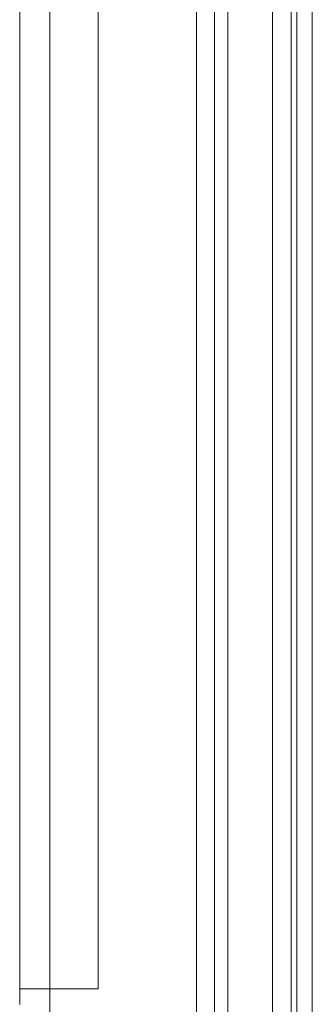
# Model space of a CAD drawing. Units: inches. Extents: x -279 to 293, y 0 to 225.
# Drawn here: x -154 to -149, y 9 to 25 of the extents above; entities that cross this region are included whole.
import ezdxf

# ---------------------------------------------------------------- set-up
doc = ezdxf.new("R2010")
doc.units = ezdxf.units.IN
doc.header["$MEASUREMENT"] = 0
doc.layers.add('Unnamed [1]', color=7, linetype='Continuous', lineweight=0)

msp = doc.modelspace()

# ---------------------------------------------------------------- linework, layer by layer
at = {"layer": 'Unnamed [1]', "color": 18, "linetype": 'Continuous', "lineweight": 0, "true_color": 0x000000}
for p, q in [((-153.2679081, 45.9646151), (-153.2678446, -0.0019662)), ((-152.4841805, 9.1374949), (-152.4856087, 45.9646113)), ((-150.6117162, 45.0000692), (-150.6117162, 0.0000338)), ((-150.3917162, 45.0000692), (-150.3917162, 0.0000338)), ((-149.6717162, 45.0000692), (-149.6717162, 0.0000338)), ((-149.3734859, 44.7321693), (-149.3734859, 0.6300251)), ((-149.2789594, 0.7245516), (-149.2789594, 44.7321693)), ((-149.0319111, 0.7245516), (-149.0319111, 44.7321693)), ((-153.7510789, 12.4061973), (-153.7510754, 12.405781)), ((-153.751085, 11.7043462), (-153.7510583, 11.7034917)), ((-153.751085, 11.7043462), (-153.751085, 11.7041821)), ((-153.751085, 11.7042966), (-153.751085, 11.7041402)), ((-153.7510845, 11.6619723), (-153.7510702, 11.6611313)), ((-153.7510858, 10.9901205), (-153.7510855, 10.989722)), ((-153.751085, 10.5169835), (-153.7510736, 10.5172467)), ((-153.751085, 10.5169835), (-153.7510698, 10.5171704)), ((-153.7510864, 10.4437819), (-153.7510847, 10.4440572)), ((-153.7510852, 10.2849368), (-153.7510842, 10.2847224)), ((-153.751085, 9.6435704), (-153.751085, 9.6437421)), ((-153.751085, 9.6427274), (-153.7510736, 9.6432195)), ((-153.751085, 9.6424222), (-153.7510698, 9.6429143)), ((-153.751085, 9.6424222), (-153.7510774, 9.6427732)), ((-153.7511009, 9.1362788), (-153.7510781, 9.1362428)), ((-153.2678573, 9.1381223), (-153.2651594, 9.1348619)), ((-152.4841804, 9.1342362), (-153.2651594, 9.1348619))]:
    msp.add_line(p, q, dxfattribs=at)
at = {"layer": 'Unnamed [1]', "color": 18, "linetype": 'Continuous', "lineweight": 0}
for points in [[(-150.9010825, 25.0177682), (-150.9010825, 24.662565), (-150.9010825, 24.3073617), (-150.9010825, 23.9521585), (-150.9010825, 23.5969552), (-150.9010825, 23.241752), (-150.9010825, 22.8865487), (-150.9010825, 22.5313454), (-150.9010825, 22.1761422), (-150.9010825, 21.8209389), (-150.9010825, 21.4657357), (-150.9010825, 21.1105324), (-150.9010825, 20.7553292), (-150.9010825, 20.4001259), (-150.9010825, 20.0449227), (-150.9010825, 19.6897194), (-150.9010825, 19.3345162), (-150.9010825, 18.9793129), (-150.9010825, 18.6241097), (-150.9010825, 18.2689064), (-150.9010825, 17.9137031), (-150.9010825, 17.5584999), (-150.9010825, 17.2032966), (-150.9010825, 16.8480934), (-150.9010825, 16.4928901), (-150.9010825, 16.1376869), (-150.9010825, 15.7824836), (-150.9010825, 15.4272804), (-150.9010825, 15.0720771), (-150.9010825, 14.7168739), (-150.9010825, 14.3616706), (-150.9010825, 14.0064674), (-150.9010825, 13.6512641), (-150.9010825, 13.2960608), (-150.9010825, 12.9408576), (-150.9010825, 12.5856543), (-150.9010825, 12.2304511), (-150.9010825, 11.8752478), (-150.9010825, 11.5200446), (-150.9010825, 11.1648413), (-150.9010825, 10.8096381), (-150.9010825, 10.4544348), (-150.9010825, 10.0992316), (-150.9010825, 9.7440283), (-150.9010825, 9.388825), (-150.9010825, 9.0336218), (-150.9010825, 8.6784185)], [(-153.7511166, 24.9111149), (-153.7511169, 24.6727483), (-153.7511173, 24.4315774), (-153.7511176, 24.1878565), (-153.7511179, 23.9418395), (-153.7511183, 23.6937805), (-153.7511187, 23.4439334), (-153.7511191, 23.1925524), (-153.7511195, 22.9398914), (-153.75112, 22.6862046), (-153.7511205, 22.4317458), (-153.751121, 22.1767692), (-153.7511215, 21.9215287), (-153.751122, 21.6662785), (-153.7511226, 21.4112725), (-153.7511232, 21.1567648), (-153.7511239, 20.9030093), (-153.7511246, 20.6502603), (-153.7511253, 20.3987716), (-153.751126, 20.1487973), (-153.7511268, 19.9005914), (-153.7511276, 19.654408), (-153.7511284, 19.4105011), (-153.7511293, 19.1691247), (-153.7511302, 18.9305619), (-153.7511312, 18.6952116), (-153.7511322, 18.4634973), (-153.7511332, 18.2352884), (-153.7511343, 18.009378), (-153.7511354, 17.7844617), (-153.7511366, 17.5598308), (-153.7511378, 17.3353719), (-153.7511392, 17.110998), (-153.7511406, 16.8866217), (-153.7511421, 16.6621558), (-153.7511436, 16.4375131), (-153.7511453, 16.2126063), (-153.7511471, 15.9873482), (-153.7511491, 15.7616516), (-153.7511511, 15.5354291), (-153.7511533, 15.3085936), (-153.7511556, 15.081057), (-153.7511581, 14.8527305), (-153.7511607, 14.6235252), (-153.7511636, 14.3933525), (-153.7511666, 14.1621233), (-153.7511699, 13.9297489), (-153.7511734, 13.6960385), (-153.7511771, 13.4625858), (-153.7511811, 13.2322449), (-153.7511853, 13.0048671), (-153.7511896, 12.7799428), (-153.7511943, 12.5569874), (-153.7511992, 12.3355412), (-153.7512043, 12.1151455), (-153.7512098, 11.8953419), (-153.7512156, 11.6756716), (-153.7512217, 11.4556753), (-153.7512283, 11.2348898), (-153.7512352, 11.0128511), (-153.7512427, 10.7890952), (-153.7512506, 10.5631583), (-153.7512591, 10.3345762), (-153.7512682, 10.102885), (-153.751278, 9.8676211), (-153.7512884, 9.6283222), (-153.7512997, 9.384526), (-153.7513118, 9.1358497)], [(-153.7511282, 24.7906096), (-153.7511262, 23.8702016), (-153.7511242, 22.9499848), (-153.7511223, 22.0299101), (-153.7511204, 21.1099284), (-153.7511186, 20.1899906), (-153.7511168, 19.2700476), (-153.7511151, 18.3500502), (-153.7511134, 17.4299493), (-153.7511117, 16.5096958), (-153.7511101, 15.5892407), (-153.7511086, 14.6685347), (-153.7511071, 13.7475287), (-153.7511056, 12.8261737), (-153.7511042, 11.9044205), (-153.7511028, 10.9822199), (-153.7511015, 10.059523), (-153.7511002, 9.1362805)], [(-153.7510774, 14.7442975), (-153.7510774, 14.7574497), (-153.7510775, 14.7706578), (-153.7510775, 14.7839394), (-153.7510775, 14.7973119), (-153.7510775, 14.810793), (-153.7510775, 14.8244), (-153.7510776, 14.8381506), (-153.7510776, 14.8520621), (-153.7510777, 14.8661522), (-153.7510778, 14.8804383), (-153.7510779, 14.8949333), (-153.7510781, 14.9096314), (-153.7510783, 14.924522), (-153.7510784, 14.9395948), (-153.7510786, 14.9548393), (-153.7510788, 14.9702449), (-153.7510789, 14.9858013), (-153.7510791, 15.0014979), (-153.7510792, 15.0173243), (-153.7510792, 15.03327), (-153.7510792, 15.0493254), (-153.7510791, 15.0654842), (-153.751079, 15.0817409), (-153.7510789, 15.0980901), (-153.7510788, 15.1145264), (-153.7510786, 15.1310443), (-153.7510784, 15.1476383), (-153.7510782, 15.164303), (-153.751078, 15.1810329), (-153.7510778, 15.1978226), (-153.7510776, 15.2146667), (-153.7510774, 15.2315597), (-153.7510772, 15.2484961), (-153.7510771, 15.2654705), (-153.751077, 15.2824775), (-153.751077, 15.2995116), (-153.751077, 15.3165673), (-153.7510771, 15.3336392), (-153.7510772, 15.3507218), (-153.7510774, 15.3678098)], [(-153.751085, 14.500237), (-153.7510859, 14.5008789), (-153.7510866, 14.5015812), (-153.7510872, 14.502351), (-153.7510878, 14.503195), (-153.7510883, 14.5041204), (-153.7510887, 14.505134), (-153.751089, 14.5062427), (-153.7510892, 14.5074536), (-153.7510894, 14.5087736), (-153.7510895, 14.5102096), (-153.7510896, 14.5117686), (-153.7510896, 14.5134575), (-153.7510895, 14.5152833), (-153.7510895, 14.517253), (-153.7510893, 14.5193734), (-153.7510891, 14.5216515), (-153.7510889, 14.5240928), (-153.7510886, 14.5266966), (-153.7510884, 14.5294608), (-153.7510881, 14.5323833), (-153.7510877, 14.5354618), (-153.7510874, 14.5386943), (-153.7510871, 14.5420785), (-153.7510868, 14.5456125), (-153.7510864, 14.5492939), (-153.7510861, 14.5531208), (-153.7510859, 14.5570908), (-153.7510856, 14.5612019), (-153.7510854, 14.565452), (-153.7510852, 14.5698388), (-153.7510851, 14.5743603), (-153.751085, 14.5790143)], [(-153.7510787, 14.5833406), (-153.7510787, 14.5782513), (-153.7510787, 14.5733394), (-153.7510788, 14.5686039), (-153.7510789, 14.5640436), (-153.751079, 14.5596575), (-153.7510791, 14.5554445), (-153.7510792, 14.5514034), (-153.7510794, 14.5475331), (-153.7510795, 14.5438327), (-153.7510796, 14.5403009), (-153.7510798, 14.5369367), (-153.7510799, 14.5337389), (-153.75108, 14.5307065), (-153.75108, 14.5278383), (-153.7510801, 14.5251334), (-153.7510801, 14.5225905), (-153.7510801, 14.5202078), (-153.7510801, 14.517981), (-153.75108, 14.5159046), (-153.7510799, 14.5139737), (-153.7510798, 14.5121828), (-153.7510797, 14.5105269), (-153.7510795, 14.5090006), (-153.7510794, 14.5075989), (-153.7510793, 14.5063164), (-153.7510791, 14.505148), (-153.751079, 14.5040885), (-153.7510789, 14.5031326), (-153.7510788, 14.5022751), (-153.7510788, 14.5015109), (-153.7510787, 14.5008347), (-153.7510787, 14.5002413)], [(-153.7510861, 11.869053), (-153.7510861, 11.8682489), (-153.7510861, 11.8674617), (-153.7510861, 11.8666906), (-153.7510861, 11.8659351), (-153.7510861, 11.8651948), (-153.7510861, 11.864469), (-153.7510861, 11.8637573), (-153.7510861, 11.8630591), (-153.7510861, 11.8623738), (-153.7510861, 11.8617009), (-153.7510861, 11.8610399), (-153.7510861, 11.8603903), (-153.7510861, 11.8597514), (-153.7510861, 11.8591228), (-153.7510861, 11.8585039), (-153.7510861, 11.8578942), (-153.7510861, 11.8572932), (-153.7510861, 11.8567002), (-153.7510861, 11.8561148), (-153.7510861, 11.8555365), (-153.7510861, 11.8549646), (-153.7510861, 11.8543986), (-153.7510861, 11.8538381), (-153.7510861, 11.8532824)], [(-153.7510861, 11.0307357), (-153.7510861, 11.0306753), (-153.7510861, 11.0306111), (-153.7510861, 11.0305434), (-153.7510861, 11.0304724), (-153.7510861, 11.0303982), (-153.7510861, 11.0303211), (-153.7510861, 11.0302412), (-153.7510861, 11.0301588), (-153.7510861, 11.0300741), (-153.7510861, 11.0299872), (-153.7510861, 11.0298983), (-153.7510861, 11.0298076), (-153.7510861, 11.0297154), (-153.7510861, 11.0296218), (-153.7510861, 11.0295271), (-153.7510861, 11.0294314), (-153.7510861, 11.0293348), (-153.7510861, 11.0292378), (-153.7510861, 11.0291403), (-153.7510861, 11.0290426), (-153.7510861, 11.0289449), (-153.7510861, 11.0288475), (-153.7510861, 11.0287504), (-153.7510861, 11.0286539)], [(-153.751086, 11.0318488), (-153.751086, 11.0318592), (-153.7510859, 11.0318697), (-153.7510859, 11.0318801), (-153.7510859, 11.0318906), (-153.7510859, 11.0319011), (-153.7510858, 11.0319115), (-153.7510858, 11.031922), (-153.7510857, 11.0319324), (-153.7510857, 11.0319429), (-153.7510856, 11.0319533), (-153.7510856, 11.0319638), (-153.7510855, 11.0319742), (-153.7510854, 11.0319847), (-153.7510853, 11.0319952), (-153.7510853, 11.0320056), (-153.7510852, 11.0320161), (-153.7510851, 11.0320265), (-153.751085, 11.032037), (-153.7510849, 11.0320474), (-153.7510848, 11.0320579), (-153.7510847, 11.0320684), (-153.7510846, 11.0320788), (-153.7510845, 11.0320893), (-153.7510844, 11.0320997)], [(-153.751086, 11.0306978), (-153.751086, 11.0306499), (-153.751086, 11.0306006), (-153.751086, 11.0305499), (-153.751086, 11.0304979), (-153.751086, 11.0304444), (-153.751086, 11.0303894), (-153.751086, 11.030333), (-153.751086, 11.0302751), (-153.751086, 11.0302157), (-153.751086, 11.0301548), (-153.751086, 11.0300923), (-153.751086, 11.0300282), (-153.751086, 11.0299625), (-153.751086, 11.0298951), (-153.751086, 11.0298262), (-153.751086, 11.0297555), (-153.751086, 11.0296832), (-153.751086, 11.0296091), (-153.751086, 11.0295333), (-153.751086, 11.0294558), (-153.751086, 11.0293764), (-153.751086, 11.0292952), (-153.751086, 11.0292123), (-153.751086, 11.0291274)], [(-153.7510857, 11.0931251), (-153.7510857, 11.0898574), (-153.7510857, 11.0866321), (-153.7510857, 11.0834513), (-153.7510857, 11.0803174), (-153.7510857, 11.0772327), (-153.7510857, 11.0741994), (-153.7510857, 11.0712198), (-153.7510857, 11.0682961), (-153.7510857, 11.0654306), (-153.7510857, 11.0626257), (-153.7510857, 11.0598835), (-153.7510857, 11.0572064), (-153.7510857, 11.0545965), (-153.7510857, 11.0520563), (-153.7510857, 11.0495879), (-153.7510857, 11.0471936), (-153.7510857, 11.0448757), (-153.7510857, 11.0426365), (-153.7510857, 11.0404783), (-153.7510857, 11.0384032), (-153.7510857, 11.0364136), (-153.7510857, 11.0345118), (-153.7510857, 11.0327), (-153.7510857, 11.0309804)], [(-153.7510848, 11.0070413), (-153.7510848, 11.0048914), (-153.7510848, 11.0027671), (-153.7510848, 11.0006693), (-153.7510848, 10.9985987), (-153.7510848, 10.9965562), (-153.7510848, 10.9945424), (-153.7510848, 10.9925582), (-153.7510848, 10.9906044), (-153.7510848, 10.9886818), (-153.7510848, 10.9867911), (-153.7510848, 10.9849332), (-153.7510848, 10.9831088), (-153.7510848, 10.9813188), (-153.7510848, 10.9795638), (-153.7510848, 10.9778448), (-153.7510848, 10.9761624), (-153.7510848, 10.9745175), (-153.7510848, 10.9729109), (-153.7510848, 10.9713433), (-153.7510848, 10.9698156), (-153.7510848, 10.9683285), (-153.7510848, 10.9668828), (-153.7510848, 10.9654793), (-153.7510848, 10.9641188)], [(-153.7510753, 10.3380584), (-153.7510763, 10.3380947), (-153.7510772, 10.3381309), (-153.7510781, 10.3381671), (-153.7510789, 10.338203), (-153.7510796, 10.3382386), (-153.7510803, 10.3382739), (-153.7510809, 10.3383085), (-153.7510815, 10.3383426), (-153.751082, 10.3383759), (-153.7510825, 10.3384084), (-153.7510829, 10.3384399), (-153.7510833, 10.3384704), (-153.7510836, 10.3384997), (-153.7510839, 10.3385277), (-153.7510841, 10.3385544), (-153.7510844, 10.3385796), (-153.7510845, 10.3386032), (-153.7510847, 10.3386251), (-153.7510848, 10.3386452), (-153.7510849, 10.3386635), (-153.751085, 10.3386797), (-153.7510851, 10.3386937), (-153.7510851, 10.3387056), (-153.7510851, 10.3387152)], [(-153.7510848, 10.4403362), (-153.7510848, 10.439284), (-153.7510848, 10.4381905), (-153.7510848, 10.4370561), (-153.7510848, 10.4358815), (-153.7510848, 10.434667), (-153.7510848, 10.4334134), (-153.7510848, 10.4321209), (-153.7510848, 10.4307903), (-153.7510848, 10.4294219), (-153.7510848, 10.4280163), (-153.7510848, 10.426574), (-153.7510848, 10.4250955), (-153.7510848, 10.4235814), (-153.7510848, 10.4220322), (-153.7510848, 10.4204483), (-153.7510848, 10.4188302), (-153.7510848, 10.4171786), (-153.7510848, 10.4154939), (-153.7510848, 10.4137766), (-153.7510848, 10.4120273), (-153.7510848, 10.4102464), (-153.7510848, 10.4084345), (-153.7510848, 10.4065921), (-153.7510848, 10.4047196)], [(-153.7510864, 10.2220766), (-153.7510864, 10.219874), (-153.7510864, 10.2176509), (-153.7510864, 10.2154082), (-153.7510864, 10.2131469), (-153.7510864, 10.2108678), (-153.7510864, 10.2085721), (-153.7510864, 10.2062605), (-153.7510864, 10.2039341), (-153.7510864, 10.2015937), (-153.7510864, 10.1992404), (-153.7510864, 10.196875), (-153.7510864, 10.1944986), (-153.7510864, 10.192112), (-153.7510864, 10.1897162), (-153.7510864, 10.1873122), (-153.7510864, 10.1849008), (-153.7510864, 10.1824831), (-153.7510864, 10.1800599), (-153.7510864, 10.1776322), (-153.7510864, 10.175201), (-153.7510864, 10.1727672), (-153.7510864, 10.1703318), (-153.7510864, 10.1678956), (-153.7510864, 10.1654596)], [(-153.7510852, 10.2221543), (-153.7510852, 10.2199543), (-153.7510852, 10.2177337), (-153.7510852, 10.2154934), (-153.7510852, 10.2132345), (-153.7510852, 10.2109579), (-153.7510852, 10.2086645), (-153.7510852, 10.2063553), (-153.7510852, 10.2040311), (-153.7510852, 10.201693), (-153.7510852, 10.1993419), (-153.7510852, 10.1969787), (-153.7510852, 10.1946043), (-153.7510852, 10.1922198), (-153.7510852, 10.189826), (-153.7510852, 10.1874239), (-153.7510852, 10.1850145), (-153.7510852, 10.1825986), (-153.7510852, 10.1801772), (-153.7510852, 10.1777513), (-153.7510852, 10.1753218), (-153.7510852, 10.1728897), (-153.7510852, 10.1704558), (-153.7510852, 10.1680211), (-153.7510852, 10.1655866)], [(-153.7510843, 9.6431657), (-153.7510843, 9.6381914), (-153.7510843, 9.6332782), (-153.7510843, 9.6284305), (-153.7510843, 9.6236532), (-153.7510843, 9.6189507), (-153.7510843, 9.6143278), (-153.7510843, 9.609789), (-153.7510843, 9.6053391), (-153.7510843, 9.6009825), (-153.7510843, 9.596724), (-153.7510843, 9.5925682), (-153.7510843, 9.5885197), (-153.7510843, 9.5845831), (-153.7510843, 9.5807631), (-153.7510843, 9.5770644), (-153.7510843, 9.5734915), (-153.7510843, 9.570049), (-153.7510843, 9.5667417), (-153.7510843, 9.563574), (-153.7510843, 9.5605508), (-153.7510843, 9.5576765), (-153.7510843, 9.5549559), (-153.7510843, 9.5523936), (-153.7510843, 9.5499941)], [(-153.7512091, 9.1354873), (-153.7512037, 9.0846014), (-153.7511985, 9.0337384), (-153.7511933, 8.9828955), (-153.7511883, 8.9320697), (-153.7511835, 8.8812582)], [(-153.7512083, 9.1354675), (-153.7512088, 9.1354812), (-153.7512089, 9.1354952), (-153.7512085, 9.1355095), (-153.7512077, 9.1355242), (-153.7512063, 9.1355391), (-153.7512045, 9.1355544), (-153.7512022, 9.13557), (-153.7511995, 9.1355859), (-153.7511962, 9.1356021), (-153.7511925, 9.1356186), (-153.7511882, 9.1356355), (-153.7511835, 9.1356527), (-153.7511783, 9.1356703), (-153.7511726, 9.1356882), (-153.7511663, 9.1357064), (-153.7511596, 9.135725), (-153.7511523, 9.1357439), (-153.7511445, 9.1357632), (-153.7511362, 9.1357828), (-153.7511274, 9.1358028), (-153.7511181, 9.1358232), (-153.7511082, 9.1358439), (-153.7510978, 9.135865), (-153.7510869, 9.1358864)], [(-153.2651594, 9.1348619), (-153.2768153, 9.1348838), (-153.288453, 9.1349045), (-153.3000666, 9.1349242), (-153.3116504, 9.1349427), (-153.3231987, 9.1349602), (-153.3347055, 9.1349766), (-153.3461653, 9.1349921), (-153.3575722, 9.1350066), (-153.3689204, 9.1350202), (-153.3802041, 9.1350329), (-153.3914177, 9.1350447), (-153.4025553, 9.1350557), (-153.4136111, 9.1350659), (-153.4245794, 9.1350753), (-153.4354545, 9.1350839), (-153.4462305, 9.1350919), (-153.4569016, 9.1350992), (-153.4674622, 9.1351058), (-153.4779064, 9.1351118), (-153.4882285, 9.1351172), (-153.4984226, 9.1351221), (-153.5084831, 9.1351264), (-153.5184042, 9.1351303), (-153.52818, 9.1351337), (-153.5378048, 9.1351366), (-153.5472729, 9.1351392), (-153.5565785, 9.1351413), (-153.5657157, 9.1351432), (-153.5746789, 9.1351447), (-153.5834623, 9.135146), (-153.59206, 9.135147), (-153.6004664, 9.1351478), (-153.6086756, 9.1351484), (-153.6166819, 9.1351489), (-153.6244796, 9.1351492), (-153.6320627, 9.1351495), (-153.6394363, 9.1351492), (-153.6466057, 9.135148), (-153.6535659, 9.135146), (-153.6603119, 9.1351434), (-153.6668387, 9.1351404), (-153.6731413, 9.135137), (-153.6792147, 9.1351335), (-153.6850538, 9.13513), (-153.6906537, 9.1351267), (-153.6960094, 9.1351236), (-153.7011158, 9.135121), (-153.7059679, 9.1351189), (-153.7105608, 9.1351177), (-153.7148894, 9.1351173), (-153.7189486, 9.135118), (-153.7227336, 9.1351198), (-153.7262393, 9.1351231), (-153.7294607, 9.1351278), (-153.7323464, 9.1351366), (-153.7348707, 9.1351507), (-153.737067, 9.1351684), (-153.7389688, 9.1351879), (-153.7406094, 9.1352076), (-153.7420223, 9.1352258), (-153.7432409, 9.1352406), (-153.7442987, 9.1352506), (-153.745229, 9.1352538), (-153.7461256, 9.1352266), (-153.7470387, 9.1351611), (-153.7479364, 9.1350791), (-153.7487866, 9.1350026), (-153.7495575, 9.1349534), (-153.7502171, 9.1349534), (-153.7507333, 9.1350245), (-153.7510744, 9.1351886), (-153.7512083, 9.1354675)]]:
    msp.add_lwpolyline(points, dxfattribs=at)
for points in [[(-153.7510855, 11.7034236, 0), (-153.7510855, 11.703418, 0), (-153.7510855, 11.7034124, 0), (-153.7510855, 11.7034068, 0), (-153.7510855, 11.7034012, 0), (-153.7510855, 11.7033955, 0), (-153.7510855, 11.7033899, 0), (-153.7510855, 11.7033841, 0), (-153.7510855, 11.7033784, 0), (-153.7510855, 11.7033727, 0), (-153.7510855, 11.7033669, 0), (-153.7510855, 11.7033611, 0), (-153.7510855, 11.7033553, 0), (-153.7510855, 11.7033494, 0), (-153.7510855, 11.7033436, 0), (-153.7510855, 11.7033377, 0), (-153.7510855, 11.7033318, 0), (-153.7510855, 11.7033258, 0), (-153.7510855, 11.7033199, 0), (-153.7510855, 11.7033139, 0), (-153.7510855, 11.7033079, 0), (-153.7510855, 11.7033019, 0), (-153.7510855, 11.7032958, 0), (-153.7510855, 11.7032897, 0), (-153.7510855, 11.7032836, 0)], [(-153.7510851, 11.7050827, 0), (-153.7510851, 11.7050785, 0), (-153.7510851, 11.7050743, 0), (-153.7510851, 11.70507, 0), (-153.7510851, 11.7050657, 0), (-153.7510851, 11.7050614, 0), (-153.7510851, 11.7050569, 0), (-153.7510851, 11.7050525, 0), (-153.7510851, 11.7050479, 0), (-153.7510851, 11.7050434, 0), (-153.7510851, 11.7050387, 0), (-153.7510851, 11.7050341, 0), (-153.7510851, 11.7050293, 0), (-153.7510851, 11.7050246, 0), (-153.7510851, 11.7050197, 0), (-153.7510851, 11.7050148, 0), (-153.7510851, 11.7050099, 0), (-153.7510851, 11.7050049, 0), (-153.7510851, 11.7049999, 0), (-153.7510851, 11.7049948, 0), (-153.7510851, 11.7049896, 0), (-153.7510851, 11.7049845, 0), (-153.7510851, 11.7049792, 0), (-153.7510851, 11.7049739, 0), (-153.7510851, 11.7049686, 0)], [(-153.7510841, 11.1078374, 0), (-153.7510841, 11.1078373, 0), (-153.7510841, 11.1078372, 0), (-153.7510841, 11.1078371, 0), (-153.7510841, 11.107837, 0), (-153.7510841, 11.1078368, 0), (-153.7510841, 11.1078367, 0), (-153.7510841, 11.1078366, 0), (-153.7510841, 11.1078365, 0), (-153.7510841, 11.1078364, 0), (-153.7510841, 11.1078363, 0), (-153.7510841, 11.1078362, 0), (-153.7510841, 11.1078361, 0), (-153.7510841, 11.1078359, 0), (-153.7510841, 11.1078358, 0), (-153.7510841, 11.1078357, 0), (-153.7510841, 11.1078356, 0), (-153.7510841, 11.1078355, 0), (-153.7510841, 11.1078354, 0), (-153.7510841, 11.1078352, 0), (-153.7510841, 11.1078351, 0), (-153.7510841, 11.107835, 0), (-153.7510841, 11.1078349, 0), (-153.7510841, 11.1078348, 0), (-153.7510841, 11.1078346, 0)], [(-153.751085, 10.3109555, 0), (-153.751085, 10.3128554, 0), (-153.751085, 10.3147605, 0), (-153.751085, 10.3166704, 0), (-153.751085, 10.3185847, 0), (-153.751085, 10.3205029, 0), (-153.751085, 10.3224249, 0), (-153.751085, 10.32435, 0), (-153.751085, 10.326278, 0), (-153.751085, 10.3282084, 0), (-153.751085, 10.3301408, 0), (-153.751085, 10.3320749, 0), (-153.751085, 10.3340103, 0), (-153.751085, 10.3359465, 0), (-153.751085, 10.3378832, 0), (-153.751085, 10.33982, 0), (-153.751085, 10.3417565, 0), (-153.751085, 10.3436922, 0), (-153.751085, 10.3456269, 0), (-153.751085, 10.34756, 0), (-153.751085, 10.3494913, 0), (-153.751085, 10.3514203, 0), (-153.751085, 10.3533466, 0), (-153.751085, 10.3552699, 0), (-153.751085, 10.3571897, 0)], [(-153.751085, 9.8021359, 0), (-153.751085, 9.7964938, 0), (-153.751085, 9.7907906, 0), (-153.751085, 9.7850328, 0), (-153.751085, 9.779227, 0), (-153.751085, 9.7733796, 0), (-153.751085, 9.7674973, 0), (-153.751085, 9.7615864, 0), (-153.751085, 9.7556535, 0), (-153.751085, 9.7497052, 0), (-153.751085, 9.7437479, 0), (-153.751085, 9.7377881, 0), (-153.751085, 9.7318323, 0), (-153.751085, 9.7258871, 0), (-153.751085, 9.719959, 0), (-153.751085, 9.7140544, 0), (-153.751085, 9.7081799, 0), (-153.751085, 9.702342, 0), (-153.751085, 9.6965473, 0), (-153.751085, 9.6908021, 0), (-153.751085, 9.685113, 0), (-153.751085, 9.6794866, 0), (-153.751085, 9.6739293, 0), (-153.751085, 9.6684477, 0), (-153.751085, 9.6630483, 0)], [(-153.751085, 9.5463681, 0), (-153.751085, 9.5447975, 0), (-153.751085, 9.5431435, 0), (-153.751085, 9.5414077, 0), (-153.751085, 9.5395916, 0), (-153.751085, 9.5376966, 0), (-153.751085, 9.5357241, 0), (-153.751085, 9.5336757, 0), (-153.751085, 9.5315527, 0), (-153.751085, 9.5293568, 0), (-153.751085, 9.5270893, 0), (-153.751085, 9.5247517, 0), (-153.751085, 9.5223454, 0), (-153.751085, 9.519872, 0), (-153.751085, 9.5173329, 0), (-153.751085, 9.5147296, 0), (-153.751085, 9.5120636, 0), (-153.751085, 9.5093362, 0), (-153.751085, 9.506549, 0), (-153.751085, 9.5037035, 0), (-153.751085, 9.500801, 0), (-153.751085, 9.4978432, 0), (-153.751085, 9.4948314, 0), (-153.751085, 9.4917671, 0), (-153.751085, 9.4886518, 0)]]:
    msp.add_polyline3d(points, dxfattribs=at)
at = {"layer": 'Unnamed [1]', "color": 18, "linetype": 'Continuous', "lineweight": 0, "true_color": 0x000000}
for centre, radius, start, end in [((-153.7260733, 12.3733974), 0.0250116, 180.02334491, 185.94433211), ((-153.7260775, 11.6619679), 0.0249995, 179.99025292, 185.2301505)]:
    msp.add_arc(centre, radius, start, end, dxfattribs=at)

doc.saveas('drawing.dxf')
